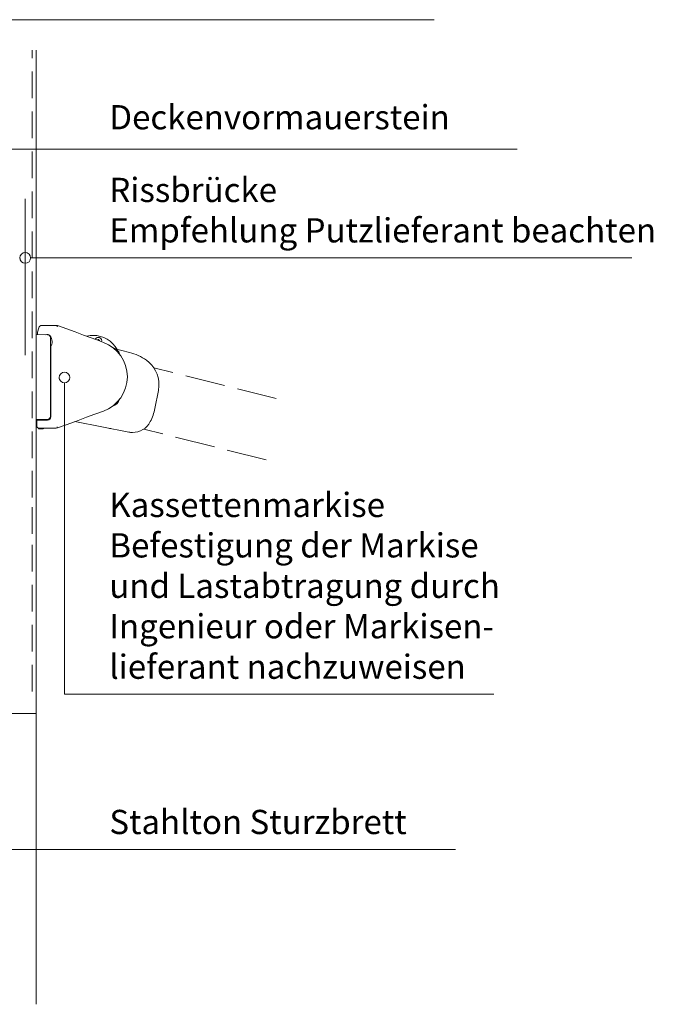
# Model space of a CAD drawing. Units: inches. Extents: x 18 to 201, y 7 to 287.
# Drawn here: x 75 to 123, y 134 to 208 of the extents above; entities that cross this region are included whole.
import ezdxf

# ---------------------------------------------------------------- set-up
doc = ezdxf.new("R2010")
doc.units = ezdxf.units.IN
doc.header["$MEASUREMENT"] = 0
doc.layers.add('PDF_Labels', color=7, linetype='Continuous')
doc.layers.add('PDF_Schnitte', color=7, linetype='Continuous')
doc.styles.add('PDF Arial', font='arial.ttf')

msp = doc.modelspace()

# ---------------------------------------------------------------- linework, layer by layer
at = {"layer": 'PDF_Labels', "color": 20, "lineweight": 9, "true_color": 0xf1582a, "transparency": 33554687}
for points in [[(106.217, 208.095), (64.514, 208.095), (64.514, 185.674)], [(71.205, 198.373), (112.457, 198.373)], [(121.063, 190.225), (75.923, 190.225)], [(78.469, 180.854), (78.469, 163.528), (78.469, 157.488), (110.7, 157.488)], [(107.828, 145.841), (70.671, 145.841), (70.671, 158.395)]]:
    msp.add_lwpolyline(points, dxfattribs=at)
for points in [[(75.123, 190.225, 0.098463), (75.153, 190.071)], [(78.069, 181.254, 0.098463), (78.1, 181.101)]]:
    msp.add_lwpolyline(points, format="xyb", dxfattribs=at)
for centre in [(75.523, 190.225), (78.469, 181.254)]:
    msp.add_circle(centre, 0.4, dxfattribs=at)
at = {"layer": 'PDF_Schnitte', "lineweight": 9}
for points in [[(76.038, 205.807), (76.038, 205.213)], [(76.038, 202.213), (76.038, 204.213)], [(76.038, 199.213), (76.038, 201.213)], [(76.038, 196.213), (76.038, 198.213)], [(76.038, 193.213), (76.038, 195.213)], [(75.522, 182.918), (75.522, 194.666)], [(76.038, 190.213), (76.038, 192.213)], [(76.038, 187.213), (76.038, 189.213)], [(76.038, 184.213), (76.038, 186.213)], [(77.923, 185.077), (77.92, 185.061)], [(77.92, 185.061), (77.92, 185.061)], [(77.929, 185.109), (77.923, 185.077)], [(77.933, 185.135), (77.929, 185.109)], [(78.02, 185.13), (77.936, 185.153), (77.933, 185.135)], [(78.02, 185.13), (78.021, 185.13)], [(78.021, 185.13), (78.65, 184.899)], [(78.65, 184.899), (79.278, 184.668)], [(79.278, 184.668), (79.906, 184.436)], [(79.906, 184.436), (80.4, 184.255)], [(80.4, 184.255), (80.893, 184.073)], [(80.932, 184.079), (80.934, 184.079)], [(80.934, 184.079), (80.98, 184.067)], [(80.989, 184.069), (81.023, 184.102)], [(81.039, 184.098), (81.051, 184.053)], [(81.058, 184.046), (81.104, 184.033)], [(81.108, 184.017), (81.092, 184)], [(76.038, 181.213), (76.038, 183.213)], [(82.156, 183.481), (82.156, 183.481)], [(82.278, 183.359), (82.27, 183.351)], [(82.327, 183.294), (82.335, 183.303)], [(82.352, 183.269), (82.36, 183.277)], [(82.467, 183.154), (82.475, 183.162)], [(82.478, 183.143), (82.486, 183.151)], [(82.478, 183.143), (82.487, 183.151)], [(82.557, 183.05), (82.552, 183.069)], [(85.178, 181.973), (86.603, 181.617)], [(87.573, 181.374), (90.483, 180.647)], [(91.454, 180.405), (94.364, 179.678)], [(76.038, 178.213), (76.038, 180.213)], [(82.552, 179.552), (82.557, 179.571)], [(82.156, 179.14), (82.156, 179.14)], [(82.184, 179.193), (82.196, 179.196)], [(82.27, 179.27), (82.278, 179.262)], [(82.29, 179.29), (82.298, 179.282)], [(82.308, 179.309), (82.317, 179.3)], [(82.436, 179.436), (82.444, 179.428)], [(82.463, 179.447), (82.455, 179.455)], [(82.487, 179.47), (82.478, 179.479)], [(76.513, 178.105), (76.513, 178.061)], [(76.913, 178.061), (76.913, 178.108)], [(76.513, 177.463), (76.513, 177.431)], [(76.513, 177.431), (76.913, 177.431), (76.913, 177.461)], [(76.513, 177.431), (76.547, 177.411)], [(76.547, 177.411), (76.878, 177.411), (76.913, 177.431)], [(77.85, 177.461), (77.849, 177.461)], [(77.92, 177.561), (77.92, 177.56)], [(77.92, 177.56), (77.923, 177.544)], [(77.923, 177.544), (77.928, 177.512)], [(77.929, 177.512), (77.933, 177.486)], [(78.488, 177.663), (78.494, 177.665)], [(78.488, 177.663), (78.488, 177.663)], [(81.848, 177.435), (81.859, 177.431)], [(81.857, 177.433), (81.859, 177.432)], [(81.859, 177.432), (81.884, 177.426)], [(81.859, 177.431), (81.883, 177.425), (81.939, 177.417)], [(81.884, 177.426), (81.909, 177.423)], [(84.417, 177.382), (85.842, 177.026)], [(76.038, 175.213), (76.038, 177.213)], [(86.812, 176.783), (89.722, 176.056)], [(90.693, 175.814), (93.603, 175.087)], [(76.038, 172.253), (76.038, 174.253)], [(76.038, 169.534), (76.038, 171.534)], [(76.038, 166.704), (76.038, 168.704)], [(76.038, 163.704), (76.038, 165.704)], [(76.038, 160.704), (76.038, 162.704)], [(76.038, 157.704), (76.038, 159.704)], [(76.338, 156.053), (76.338, 134.231)]]:
    msp.add_lwpolyline(points, dxfattribs=at)
at = {"layer": 'PDF_Schnitte', "lineweight": 13}
for points in [[(76.338, 156.053), (76.338, 205.807)], [(76.338, 156.053), (66.338, 156.053)]]:
    msp.add_lwpolyline(points, dxfattribs=at)
at = {"layer": 'PDF_Schnitte', "lineweight": 9}
for points in [[(76.438, 184.467), (76.438, 184.596, -0.069672), (76.447, 184.664), (76.536, 184.979, -0.334138), (76.777, 185.161), (77.849, 185.161), (77.85, 185.161), (77.936, 185.153)], [(77.413, 184.236), (77.413, 178.336, -0.415557), (77.188, 178.111), (76.338, 178.103), (76.338, 184.468), (77.188, 184.461, -0.413793), (77.413, 184.236)], [(77.936, 177.468), (77.849, 177.461), (76.538, 177.461, -0.414706), (76.388, 177.611), (76.388, 178.061), (76.488, 178.061), (77.188, 178.061, 0.41414), (77.438, 178.311), (77.438, 183.586, 0.138701), (77.54, 183.95, 0.174212), (77.381, 184.394, 0.224979), (77.188, 184.486)], [(80.894, 184.073), (81.387, 183.891, -0.314302), (83.188, 181.311, -0.314331), (81.387, 178.73), (80.759, 178.499), (80.131, 178.267), (79.502, 178.036), (79.009, 177.855), (78.515, 177.673), (78.021, 177.491), (78.02, 177.491), (77.936, 177.468)], [(82.416, 183.346, 0.276472), (80.631, 184.415, 0.05987), (80.144, 184.356)], [(81.259, 183.939, 0.05472), (81.266, 183.998, 0.414593), (81.004, 184.26, 0.280834), (80.771, 184.119, -0.281472), (81.003, 184.273, -0.413246), (81.279, 183.998, -0.057865), (81.259, 183.939)], [(82.184, 183.428), (82.196, 183.425), (83.349, 183.133, -0.094329), (84.62, 182.546, -0.24203), (85.562, 180.715, -0.048508), (85.52, 180.285), (85.257, 178.935, -0.070235), (84.913, 177.941, -0.280993), (83.579, 177.126, -0.04701), (83.292, 177.153), (79.246, 177.942), (79.248, 177.942)], [(82.609, 183.029, 0.234888), (82.156, 183.481), (82.164, 183.474), (82.184, 183.453), (82.216, 183.422), (82.257, 183.38), (82.306, 183.331), (82.359, 183.278), (82.414, 183.224), (82.466, 183.171), (82.514, 183.123), (82.554, 183.083), (82.585, 183.053), (82.603, 183.034), (82.609, 183.029)], [(82.156, 179.14), (82.156, 179.14, 0.234302), (82.608, 179.592), (82.604, 179.588), (82.586, 179.57), (82.557, 179.541), (82.517, 179.501), (82.47, 179.454), (82.418, 179.401), (82.363, 179.347), (82.31, 179.293), (82.261, 179.244), (82.218, 179.202), (82.186, 179.17), (82.156, 179.14)]]:
    msp.add_lwpolyline(points, format="xyb", dxfattribs=at)
for points in [[(77.081, 184.462), (77.114, 184.477), (77.151, 184.486), (77.188, 184.486)], [(80.922, 184.069), (80.922, 184.075), (80.926, 184.079), (80.932, 184.079)], [(80.922, 184.067), (80.922, 184.067), (80.922, 184.068), (80.922, 184.069)], [(80.982, 184.066), (80.981, 184.066), (80.981, 184.066), (80.98, 184.067)], [(80.989, 184.069), (80.988, 184.067), (80.985, 184.066), (80.982, 184.066)], [(81.023, 184.102), (81.024, 184.104), (81.027, 184.105), (81.03, 184.105)], [(81.03, 184.105), (81.034, 184.105), (81.038, 184.102), (81.039, 184.098)], [(81.058, 184.046), (81.055, 184.047), (81.052, 184.049), (81.051, 184.053)], [(81.104, 184.033), (81.108, 184.032), (81.111, 184.028), (81.111, 184.024)], [(81.111, 184.024), (81.111, 184.021), (81.11, 184.019), (81.108, 184.017)]]:
    msp.add_open_spline(points, degree=3, dxfattribs=at)

# ---------------------------------------------------------------- texts
at = {"layer": 'PDF_Schnitte', "char_height": 1.81818, "attachment_point": 7, "style": 'PDF Arial'}
for s, insert in [('Deckenvormauerstein', (81.837, 199.303)), ('Rissbrücke\\PEmpfehlung Putzlieferant beachten', (81.837, 190.817)), ('Kassettenmarkise', (81.837, 170.217)), ('Befestigung der Markise', (81.837, 167.184)), ('und Lastabtragung durch', (81.837, 164.149)), ('Ingenieur oder Markisen-', (81.837, 161.116)), ('lieferant nachzuweisen', (81.837, 158.081)), ('Stahlton Sturzbrett', (81.837, 146.433))]:
    msp.add_mtext(s, dxfattribs=dict(at, insert=insert))

doc.saveas('drawing.dxf')
